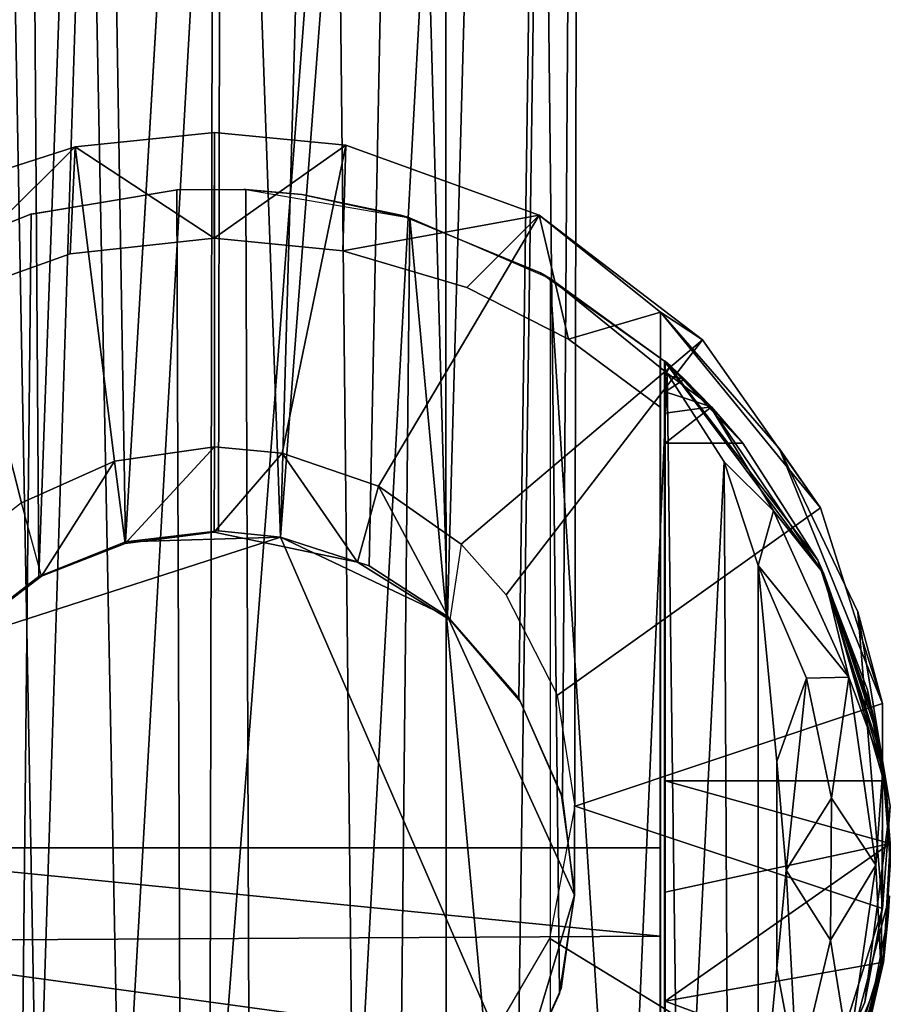
# Model space of a CAD drawing. Extents: x -0.0152 to 0.0148, y -0.0675 to 0.
# Drawn here: x -0.0046 to 0.0148, y -0.0556 to -0.0337 of the extents above; entities that cross this region are included whole.
import ezdxf

# ---------------------------------------------------------------- set-up
doc = ezdxf.new("R2010")
doc.units = 0
for name, color, linetype in [('L0_GELENK_FARBE', 7, 'CONTINUOUS'), ('L1_ACHSE_FARBE', 7, 'CONTINUOUS'), ('L4_ST_TZE_', 7, 'CONTINUOUS')]:
    doc.layers.add(name, color=color, linetype=linetype)

msp = doc.modelspace()

# ---------------------------------------------------------------- linework, layer by layer
at = {"layer": 'L0_GELENK_FARBE', "color": 253}
for points, invisible_edges in [([(-0.002202, -0.06736, 0.520847), (-0.004344, -0.038055, 0.520846), (-0.001074, -0.037509, 0.520848), (-0.002202, -0.06736, 0.520847)], 13), ([(-0.004312, -0.038045, 0.529022), (-0.001074, -0.037509, 0.520848), (-0.004344, -0.038055, 0.520846), (-0.004312, -0.038045, 0.529022)], 9), ([(-0.001074, -0.037509, 0.520848), (-0.004312, -0.038045, 0.529022), (-0.001078, -0.03751, 0.528375), (-0.001074, -0.037509, 0.520848)], 9), ([(-0.000968, -0.06747, 0.528368), (-0.004312, -0.038045, 0.529022), (-0.001078, -0.03751, 0.528375), (-0.000968, -0.06747, 0.528368)], 9), ([(-0.002202, -0.06736, 0.520847), (-0.001074, -0.037509, 0.520848), (-0.000914, -0.067472, 0.520848), (-0.002202, -0.06736, 0.520847)], 11), ([(-0.001078, -0.03751, 0.528375), (0.000406, -0.037502, 0.520848), (-0.001074, -0.037509, 0.520848), (-0.001078, -0.03751, 0.528375)], 9), ([(0.000406, -0.037502, 0.520848), (-0.001078, -0.03751, 0.528375), (0.000452, -0.037504, 0.528368), (0.000406, -0.037502, 0.520848)], 9), ([(0.000452, -0.037504, 0.528368), (-0.000968, -0.06747, 0.528368), (-0.001078, -0.03751, 0.528375), (0.000452, -0.037504, 0.528368)], 9), ([(-0.000914, -0.067472, 0.520848), (-0.001074, -0.037509, 0.520848), (0.000406, -0.037502, 0.520848), (-0.000914, -0.067472, 0.520848)], 13), ([(-0.000968, -0.06747, 0.528368), (0.000452, -0.037504, 0.528368), (0.000562, -0.067464, 0.528375), (-0.000968, -0.06747, 0.528368)], 9), ([(-0.000914, -0.067472, 0.520848), (0.000406, -0.037502, 0.520848), (0.000566, -0.067465, 0.520848), (-0.000914, -0.067472, 0.520848)], 11), ([(0.000566, -0.067465, 0.520848), (0.000406, -0.037502, 0.520848), (0.001694, -0.037614, 0.520849), (0.000566, -0.067465, 0.520848)], 13), ([(0.000452, -0.037504, 0.528368), (0.001694, -0.037614, 0.520849), (0.000406, -0.037502, 0.520848), (0.000452, -0.037504, 0.528368)], 8), ([(0.004092, -0.038131, 0.529131), (0.001694, -0.037614, 0.520849), (0.000452, -0.037504, 0.528368), (0.004092, -0.038131, 0.529131)], 8), ([(0.004092, -0.038131, 0.529131), (0.000562, -0.067464, 0.528375), (0.000452, -0.037504, 0.528368), (0.004092, -0.038131, 0.529131)], 9), ([(0.000566, -0.067465, 0.520848), (0.001694, -0.037614, 0.520849), (0.003836, -0.066919, 0.52085), (0.000566, -0.067465, 0.520848)], 11), ([(0.003836, -0.066919, 0.52085), (0.001694, -0.037614, 0.520849), (0.003892, -0.038071, 0.52085), (0.003836, -0.066919, 0.52085)], 13), ([(0.004092, -0.038131, 0.529131), (0.003892, -0.038071, 0.52085), (0.001694, -0.037614, 0.520849), (0.004092, -0.038131, 0.529131)], 8), ([(-0.0044, -0.066903, 0.520846), (-0.007403, -0.0393, 0.520844), (-0.004344, -0.038055, 0.520846), (-0.0044, -0.066903, 0.520846)], 13), ([(-0.007155, -0.039166, 0.530419), (-0.004344, -0.038055, 0.520846), (-0.007403, -0.0393, 0.520844), (-0.007155, -0.039166, 0.530419)], 9), ([(-0.004312, -0.038045, 0.529022), (-0.004608, -0.066843, 0.529127), (-0.007155, -0.039166, 0.530419), (-0.004312, -0.038045, 0.529022)], 8), ([(-0.004344, -0.038055, 0.520846), (-0.007155, -0.039166, 0.530419), (-0.004312, -0.038045, 0.529022), (-0.004344, -0.038055, 0.520846)], 9), ([(-0.004312, -0.038045, 0.529022), (-0.000968, -0.06747, 0.528368), (-0.004608, -0.066843, 0.529127), (-0.004312, -0.038045, 0.529022)], 9), ([(-0.0044, -0.066903, 0.520846), (-0.004344, -0.038055, 0.520846), (-0.002202, -0.06736, 0.520847), (-0.0044, -0.066903, 0.520846)], 11), ([(0.000562, -0.067464, 0.528375), (0.004092, -0.038131, 0.529131), (0.003796, -0.066929, 0.529026), (0.000562, -0.067464, 0.528375)], 9), ([(0.006637, -0.065808, 0.530425), (0.003796, -0.066929, 0.529026), (0.004092, -0.038131, 0.529131), (0.006637, -0.065808, 0.530425)], 8), ([(0.003836, -0.066919, 0.52085), (0.003892, -0.038071, 0.52085), (0.006895, -0.065674, 0.520851), (0.003836, -0.066919, 0.52085)], 11), ([(0.006895, -0.065674, 0.520851), (0.003892, -0.038071, 0.52085), (0.006991, -0.039353, 0.520851), (0.006895, -0.065674, 0.520851)], 13), ([(0.004092, -0.038131, 0.529131), (0.006991, -0.039353, 0.520851), (0.003892, -0.038071, 0.52085), (0.004092, -0.038131, 0.529131)], 9), ([(0.007205, -0.039476, 0.530825), (0.006637, -0.065808, 0.530425), (0.004092, -0.038131, 0.529131), (0.007205, -0.039476, 0.530825)], 9), ([(0.006991, -0.039353, 0.520851), (0.004092, -0.038131, 0.529131), (0.007205, -0.039476, 0.530825), (0.006991, -0.039353, 0.520851)], 9), ([(-0.007499, -0.065621, 0.520844), (-0.007403, -0.0393, 0.520844), (-0.0044, -0.066903, 0.520846), (-0.007499, -0.065621, 0.520844)], 11), ([(0.006637, -0.065808, 0.530425), (0.007205, -0.039476, 0.530825), (0.007205, -0.065498, 0.530825), (0.006637, -0.065808, 0.530425)], 9), ([(0.006895, -0.065674, 0.520851), (0.006991, -0.039353, 0.520851), (0.008759, -0.064477, 0.520852), (0.006895, -0.065674, 0.520851)], 11), ([(0.008759, -0.064477, 0.520852), (0.006991, -0.039353, 0.520851), (0.009746, -0.041307, 0.520853), (0.008759, -0.064477, 0.520852)], 13), ([(0.007205, -0.039476, 0.530825), (0.009746, -0.041307, 0.520853), (0.006991, -0.039353, 0.520851), (0.007205, -0.039476, 0.530825)], 8), ([(0.007205, -0.039476, 0.530825), (0.010741, -0.042289, 0.530826), (0.009746, -0.041307, 0.520853), (0.007205, -0.039476, 0.530825)], 9), ([(0.010741, -0.042289, 0.530826), (0.007205, -0.039476, 0.530825), (0.009802, -0.041579, 0.533436), (0.010741, -0.042289, 0.530826)], 9), ([(0.007205, -0.039476, 0.530825), (0.008816, -0.064371, 0.532257), (0.009802, -0.041579, 0.533436), (0.007205, -0.039476, 0.530825)], 8), ([(0.008816, -0.064371, 0.532257), (0.007205, -0.039476, 0.530825), (0.007205, -0.065498, 0.530825), (0.008816, -0.064371, 0.532257)], 8), ([(0.008759, -0.064477, 0.520852), (0.009746, -0.041307, 0.520853), (0.009746, -0.063667, 0.520853), (0.008759, -0.064477, 0.520852)], 9), ([(0.009746, -0.041307, 0.520853), (0.009752, -0.063667, 0.507853), (0.009746, -0.063667, 0.520853), (0.009746, -0.041307, 0.520853)], 9), ([(0.009752, -0.063667, 0.507853), (0.009746, -0.041307, 0.520853), (0.009753, -0.063428, 0.50547), (0.009752, -0.063667, 0.507853)], 11), ([(0.009753, -0.063428, 0.50547), (0.009746, -0.041307, 0.520853), (0.009754, -0.062724, 0.50319), (0.009753, -0.063428, 0.50547)], 11), ([(0.009754, -0.062724, 0.50319), (0.009746, -0.041307, 0.520853), (0.009755, -0.062006, 0.50176), (0.009754, -0.062724, 0.50319)], 11), ([(0.009755, -0.062006, 0.50176), (0.009746, -0.041307, 0.520853), (0.009756, -0.06058, 0.499817), (0.009755, -0.062006, 0.50176)], 11), ([(0.009756, -0.06058, 0.499817), (0.009746, -0.041307, 0.520853), (0.009757, -0.058809, 0.49821), (0.009756, -0.06058, 0.499817)], 11), ([(0.009757, -0.058809, 0.49821), (0.009746, -0.041307, 0.520853), (0.009757, -0.057465, 0.497346), (0.009757, -0.058809, 0.49821)], 11), ([(0.009757, -0.057465, 0.497346), (0.009746, -0.041307, 0.520853), (0.009758, -0.055503, 0.496482), (0.009757, -0.057465, 0.497346)], 11), ([(0.009758, -0.055503, 0.496482), (0.009746, -0.041307, 0.520853), (0.009758, -0.053092, 0.495938), (0.009758, -0.055503, 0.496482)], 11), ([(0.009758, -0.053092, 0.495938), (0.009746, -0.041307, 0.520853), (0.009758, -0.050621, 0.495899), (0.009758, -0.053092, 0.495938)], 11), ([(0.009758, -0.050621, 0.495899), (0.009746, -0.041307, 0.520853), (0.009758, -0.043132, 0.496554), (0.009758, -0.050621, 0.495899)], 11), ([(0.009758, -0.043132, 0.496554), (0.009746, -0.041307, 0.520853), (0.009757, -0.042462, 0.496734), (0.009758, -0.043132, 0.496554)], 11), ([(0.009757, -0.042462, 0.496734), (0.009746, -0.041307, 0.520853), (0.009757, -0.041989, 0.497042), (0.009757, -0.042462, 0.496734)], 11), ([(0.009757, -0.041989, 0.497042), (0.009746, -0.041307, 0.520853), (0.009757, -0.041623, 0.497467), (0.009757, -0.041989, 0.497042)], 11), ([(0.009757, -0.041623, 0.497467), (0.009746, -0.041307, 0.520853), (0.009757, -0.041388, 0.497983), (0.009757, -0.041623, 0.497467)], 11), ([(0.009757, -0.041388, 0.497983), (0.009746, -0.041307, 0.520853), (0.009757, -0.041307, 0.498546), (0.009757, -0.041388, 0.497983)], 9), ([(0.013147, -0.045725, 0.496328), (0.009746, -0.041307, 0.520853), (0.013279, -0.046028, 0.530828), (0.013147, -0.045725, 0.496328)], 9), ([(0.009746, -0.041307, 0.520853), (0.013147, -0.045725, 0.496328), (0.009757, -0.041307, 0.498546), (0.009746, -0.041307, 0.520853)], 9), ([(0.009746, -0.041307, 0.520853), (0.010741, -0.042289, 0.530826), (0.013279, -0.046028, 0.530828), (0.009746, -0.041307, 0.520853)], 8), ([(0.009757, -0.041307, 0.498546), (0.013147, -0.045725, 0.496328), (0.011484, -0.043132, 0.496555), (0.009757, -0.041307, 0.498546)], 8), ([(0.009757, -0.041307, 0.498546), (0.011484, -0.043132, 0.496555), (0.010786, -0.04232, 0.496806), (0.009757, -0.041307, 0.498546)], 8), ([(0.009757, -0.041307, 0.498546), (0.010786, -0.04232, 0.496806), (0.01019, -0.04171, 0.497342), (0.009757, -0.041307, 0.498546)], 8), ([(0.009757, -0.041307, 0.498546), (0.01019, -0.04171, 0.497342), (0.009879, -0.041417, 0.497891), (0.009757, -0.041307, 0.498546)], 8), ([(0.009757, -0.041307, 0.498546), (0.009879, -0.041417, 0.497891), (0.009757, -0.041388, 0.497983), (0.009757, -0.041307, 0.498546)], 8), ([(0.009757, -0.041388, 0.497983), (0.009879, -0.041417, 0.497891), (0.009757, -0.041623, 0.497467), (0.009757, -0.041388, 0.497983)], 8), ([(0.009879, -0.041417, 0.497891), (0.01019, -0.04171, 0.497342), (0.009757, -0.041623, 0.497467), (0.009879, -0.041417, 0.497891)], 8), ([(0.009802, -0.041579, 0.533436), (0.008816, -0.064371, 0.532257), (0.010087, -0.063043, 0.533841), (0.009802, -0.041579, 0.533436)], 8), ([(0.009757, -0.041623, 0.497467), (0.01019, -0.04171, 0.497342), (0.009757, -0.041989, 0.497042), (0.009757, -0.041623, 0.497467)], 8), ([(0.010786, -0.04232, 0.496806), (0.009757, -0.041989, 0.497042), (0.01019, -0.04171, 0.497342), (0.010786, -0.04232, 0.496806)], 8), ([(0.011071, -0.043544, 0.535579), (0.010741, -0.042289, 0.530826), (0.009802, -0.041579, 0.533436), (0.011071, -0.043544, 0.535579)], 9), ([(0.009802, -0.041579, 0.533436), (0.010087, -0.063043, 0.533841), (0.011071, -0.043544, 0.535579), (0.009802, -0.041579, 0.533436)], 8), ([(0.010786, -0.04232, 0.496806), (0.009757, -0.042462, 0.496734), (0.009757, -0.041989, 0.497042), (0.010786, -0.04232, 0.496806)], 8), ([(0.010786, -0.04232, 0.496806), (0.009758, -0.043132, 0.496554), (0.009757, -0.042462, 0.496734), (0.010786, -0.04232, 0.496806)], 8), ([(0.011484, -0.043132, 0.496555), (0.009758, -0.043132, 0.496554), (0.010786, -0.04232, 0.496806), (0.011484, -0.043132, 0.496555)], 8), ([(0.010741, -0.042289, 0.530826), (0.012161, -0.044634, 0.5343), (0.013279, -0.046028, 0.530828), (0.010741, -0.042289, 0.530826)], 8), ([(0.010741, -0.042289, 0.530826), (0.011071, -0.043544, 0.535579), (0.012161, -0.044634, 0.5343), (0.010741, -0.042289, 0.530826)], 9), ([(0.011484, -0.043132, 0.496555), (0.009758, -0.050621, 0.495899), (0.009758, -0.043132, 0.496554), (0.011484, -0.043132, 0.496555)], 9), ([(0.009758, -0.050621, 0.495899), (0.011484, -0.043132, 0.496555), (0.014642, -0.050621, 0.495901), (0.009758, -0.050621, 0.495899)], 11), ([(0.014642, -0.050621, 0.495901), (0.011484, -0.043132, 0.496555), (0.013147, -0.045725, 0.496328), (0.014642, -0.050621, 0.495901)], 13), ([(0.011071, -0.043544, 0.535579), (0.010087, -0.063043, 0.533841), (0.011164, -0.061223, 0.535785), (0.011071, -0.043544, 0.535579)], 8), ([(0.011071, -0.043544, 0.535579), (0.011824, -0.045841, 0.537668), (0.012161, -0.044634, 0.5343), (0.011071, -0.043544, 0.535579)], 8), ([(0.011824, -0.059133, 0.537668), (0.011071, -0.043544, 0.535579), (0.011164, -0.061223, 0.535785), (0.011824, -0.059133, 0.537668)], 9), ([(0.011071, -0.043544, 0.535579), (0.011824, -0.059133, 0.537668), (0.011824, -0.045841, 0.537668), (0.011071, -0.043544, 0.535579)], 9), ([(0.012161, -0.044634, 0.5343), (0.011824, -0.045841, 0.537668), (0.013832, -0.048319, 0.534301), (0.012161, -0.044634, 0.5343)], 8), ([(0.012161, -0.044634, 0.5343), (0.013832, -0.048319, 0.534301), (0.013279, -0.046028, 0.530828), (0.012161, -0.044634, 0.5343)], 8), ([(0.011824, -0.045841, 0.537668), (0.012893, -0.048342, 0.537668), (0.013832, -0.048319, 0.534301), (0.011824, -0.045841, 0.537668)], 8), ([(0.011824, -0.045841, 0.537668), (0.012234, -0.050194, 0.540654), (0.012893, -0.048342, 0.537668), (0.011824, -0.045841, 0.537668)], 8), ([(0.012234, -0.05478, 0.540654), (0.011824, -0.045841, 0.537668), (0.011824, -0.059133, 0.537668), (0.012234, -0.05478, 0.540654)], 9), ([(0.011824, -0.045841, 0.537668), (0.012234, -0.05478, 0.540654), (0.012234, -0.050194, 0.540654), (0.011824, -0.045841, 0.537668)], 9), ([(0.014642, -0.050621, 0.495901), (0.013147, -0.045725, 0.496328), (0.014247, -0.048604, 0.496077), (0.014642, -0.050621, 0.495901)], 9), ([(0.013147, -0.045725, 0.496328), (0.013279, -0.046028, 0.530828), (0.014348, -0.049029, 0.508605), (0.013147, -0.045725, 0.496328)], 8), ([(0.013147, -0.045725, 0.496328), (0.014348, -0.049029, 0.508605), (0.014047, -0.048203, 0.504205), (0.013147, -0.045725, 0.496328)], 8), ([(0.013147, -0.045725, 0.496328), (0.014047, -0.048203, 0.504205), (0.014405, -0.049277, 0.505974), (0.013147, -0.045725, 0.496328)], 8), ([(0.013147, -0.045725, 0.496328), (0.014405, -0.049277, 0.505974), (0.014564, -0.050112, 0.5049), (0.013147, -0.045725, 0.496328)], 8), ([(0.013147, -0.045725, 0.496328), (0.014564, -0.050112, 0.5049), (0.014247, -0.048604, 0.496077), (0.013147, -0.045725, 0.496328)], 8), ([(0.013279, -0.046028, 0.530828), (0.013832, -0.048319, 0.534301), (0.014588, -0.050352, 0.530828), (0.013279, -0.046028, 0.530828)], 8), ([(0.013279, -0.046028, 0.530828), (0.014478, -0.049638, 0.509806), (0.014348, -0.049029, 0.508605), (0.013279, -0.046028, 0.530828)], 8), ([(0.013279, -0.046028, 0.530828), (0.014654, -0.050781, 0.510775), (0.014478, -0.049638, 0.509806), (0.013279, -0.046028, 0.530828)], 8), ([(0.013279, -0.046028, 0.530828), (0.014588, -0.050352, 0.530828), (0.014654, -0.050781, 0.510775), (0.013279, -0.046028, 0.530828)], 8), ([(0.014348, -0.049029, 0.508605), (0.014405, -0.049277, 0.505974), (0.014047, -0.048203, 0.504205), (0.014348, -0.049029, 0.508605)], 9), ([(0.012893, -0.048342, 0.537668), (0.012234, -0.050194, 0.540654), (0.012443, -0.052597, 0.540654), (0.012893, -0.048342, 0.537668)], 8), ([(0.012893, -0.048342, 0.537668), (0.012443, -0.052597, 0.540654), (0.013451, -0.051004, 0.537669), (0.012893, -0.048342, 0.537668)], 8), ([(0.013832, -0.048319, 0.534301), (0.012893, -0.048342, 0.537668), (0.013451, -0.051004, 0.537669), (0.013832, -0.048319, 0.534301)], 8), ([(0.013832, -0.048319, 0.534301), (0.013451, -0.051004, 0.537669), (0.014435, -0.052487, 0.534301), (0.013832, -0.048319, 0.534301)], 8), ([(0.013832, -0.048319, 0.534301), (0.014435, -0.052487, 0.534301), (0.014588, -0.050352, 0.530828), (0.013832, -0.048319, 0.534301)], 8), ([(0.014247, -0.048604, 0.496077), (0.014564, -0.050112, 0.5049), (0.014692, -0.05112, 0.504272), (0.014247, -0.048604, 0.496077)], 8), ([(0.014247, -0.048604, 0.496077), (0.014692, -0.05112, 0.504272), (0.014642, -0.050621, 0.495901), (0.014247, -0.048604, 0.496077)], 8), ([(0.014405, -0.049277, 0.505974), (0.014348, -0.049029, 0.508605), (0.014478, -0.049638, 0.509806), (0.014405, -0.049277, 0.505974)], 9), ([(0.014478, -0.049638, 0.509806), (0.014564, -0.050112, 0.5049), (0.014405, -0.049277, 0.505974), (0.014478, -0.049638, 0.509806)], 9), ([(0.014564, -0.050112, 0.5049), (0.014478, -0.049638, 0.509806), (0.014654, -0.050781, 0.510775), (0.014564, -0.050112, 0.5049)], 9), ([(0.012443, -0.052597, 0.540654), (0.012234, -0.050194, 0.540654), (0.012234, -0.05478, 0.540654), (0.012443, -0.052597, 0.540654)], 8), ([(0.014654, -0.050781, 0.510775), (0.014692, -0.05112, 0.504272), (0.014564, -0.050112, 0.5049), (0.014654, -0.050781, 0.510775)], 9), ([(0.014588, -0.050352, 0.530828), (0.014435, -0.052487, 0.534301), (0.01455, -0.054871, 0.530828), (0.014588, -0.050352, 0.530828)], 8), ([(0.014735, -0.053167, 0.51114), (0.014588, -0.050352, 0.530828), (0.01455, -0.054871, 0.530828), (0.014735, -0.053167, 0.51114)], 9), ([(0.014588, -0.050352, 0.530828), (0.014735, -0.053167, 0.51114), (0.01475, -0.052487, 0.511205), (0.014588, -0.050352, 0.530828)], 15), ([(0.014588, -0.050352, 0.530828), (0.01475, -0.052487, 0.511205), (0.01475, -0.052373, 0.511203), (0.014588, -0.050352, 0.530828)], 9), ([(0.014588, -0.050352, 0.530828), (0.01475, -0.052373, 0.511203), (0.014654, -0.050781, 0.510775), (0.014588, -0.050352, 0.530828)], 8), ([(0.01475, -0.052006, 0.495861), (0.009758, -0.050621, 0.495899), (0.014642, -0.050621, 0.495901), (0.01475, -0.052006, 0.495861)], 8), ([(0.01475, -0.052006, 0.495861), (0.009758, -0.053092, 0.495938), (0.009758, -0.050621, 0.495899), (0.01475, -0.052006, 0.495861)], 8), ([(0.01475, -0.052373, 0.511203), (0.014754, -0.052487, 0.504005), (0.014642, -0.050621, 0.495901), (0.01475, -0.052373, 0.511203)], 13), ([(0.01475, -0.052373, 0.511203), (0.014642, -0.050621, 0.495901), (0.014692, -0.05112, 0.504272), (0.01475, -0.052373, 0.511203)], 9), ([(0.014642, -0.050621, 0.495901), (0.014754, -0.052487, 0.504005), (0.01475, -0.052006, 0.495861), (0.014642, -0.050621, 0.495901)], 8), ([(0.014692, -0.05112, 0.504272), (0.014654, -0.050781, 0.510775), (0.01475, -0.052373, 0.511203), (0.014692, -0.05112, 0.504272)], 9), ([(0.013451, -0.051004, 0.537669), (0.012443, -0.052597, 0.540654), (0.01343, -0.054155, 0.537669), (0.013451, -0.051004, 0.537669)], 8), ([(0.013451, -0.051004, 0.537669), (0.01343, -0.054155, 0.537669), (0.014435, -0.052487, 0.534301), (0.013451, -0.051004, 0.537669)], 8), ([(0.01475, -0.052006, 0.495861), (0.009758, -0.055503, 0.496482), (0.009758, -0.053092, 0.495938), (0.01475, -0.052006, 0.495861)], 8), ([(0.01475, -0.052006, 0.495861), (0.014602, -0.054644, 0.496231), (0.009758, -0.055503, 0.496482), (0.01475, -0.052006, 0.495861)], 8), ([(0.01475, -0.052006, 0.495861), (0.014754, -0.052487, 0.504005), (0.014602, -0.054644, 0.496231), (0.01475, -0.052006, 0.495861)], 8), ([(0.014754, -0.052487, 0.504005), (0.01475, -0.052373, 0.511203), (0.01475, -0.052487, 0.511205), (0.014754, -0.052487, 0.504005)], 9), ([(0.012443, -0.052597, 0.540654), (0.012234, -0.05478, 0.540654), (0.012694, -0.057218, 0.537668), (0.012443, -0.052597, 0.540654)], 8), ([(0.012443, -0.052597, 0.540654), (0.012694, -0.057218, 0.537668), (0.01343, -0.054155, 0.537669), (0.012443, -0.052597, 0.540654)], 8), ([(0.014435, -0.052487, 0.534301), (0.01343, -0.054155, 0.537669), (0.013832, -0.056655, 0.534301), (0.014435, -0.052487, 0.534301)], 8), ([(0.014435, -0.052487, 0.534301), (0.013832, -0.056655, 0.534301), (0.01455, -0.054871, 0.530828), (0.014435, -0.052487, 0.534301)], 8), ([(0.014754, -0.052487, 0.504005), (0.014711, -0.05362, 0.504188), (0.014602, -0.054644, 0.496231), (0.014754, -0.052487, 0.504005)], 9), ([(0.014711, -0.05362, 0.504188), (0.014754, -0.052487, 0.504005), (0.014735, -0.053167, 0.51114), (0.014711, -0.05362, 0.504188)], 11), ([(0.014735, -0.053167, 0.51114), (0.014754, -0.052487, 0.504005), (0.01475, -0.052487, 0.511205), (0.014735, -0.053167, 0.51114)], 13), ([(0.014735, -0.053167, 0.51114), (0.013169, -0.059173, 0.530827), (0.014622, -0.054448, 0.509154), (0.014735, -0.053167, 0.51114)], 8), ([(0.014735, -0.053167, 0.51114), (0.01455, -0.054871, 0.530828), (0.013169, -0.059173, 0.530827), (0.014735, -0.053167, 0.51114)], 8), ([(0.014622, -0.054448, 0.509154), (0.014711, -0.05362, 0.504188), (0.014735, -0.053167, 0.51114), (0.014622, -0.054448, 0.509154)], 9), ([(0.014711, -0.05362, 0.504188), (0.014609, -0.054569, 0.504668), (0.014034, -0.057087, 0.497149), (0.014711, -0.05362, 0.504188)], 8), ([(0.014711, -0.05362, 0.504188), (0.014034, -0.057087, 0.497149), (0.014602, -0.054644, 0.496231), (0.014711, -0.05362, 0.504188)], 8), ([(0.014711, -0.05362, 0.504188), (0.014622, -0.054448, 0.509154), (0.014609, -0.054569, 0.504668), (0.014711, -0.05362, 0.504188)], 9), ([(0.01343, -0.054155, 0.537669), (0.012694, -0.057218, 0.537668), (0.013832, -0.056655, 0.534301), (0.01343, -0.054155, 0.537669)], 8), ([(0.014622, -0.054448, 0.509154), (0.013169, -0.059173, 0.530827), (0.014187, -0.056066, 0.515268), (0.014622, -0.054448, 0.509154)], 8), ([(0.014609, -0.054569, 0.504668), (0.014236, -0.056072, 0.503558), (0.013477, -0.05855, 0.498025), (0.014609, -0.054569, 0.504668)], 8), ([(0.014609, -0.054569, 0.504668), (0.013477, -0.05855, 0.498025), (0.014034, -0.057087, 0.497149), (0.014609, -0.054569, 0.504668)], 8), ([(0.014187, -0.056066, 0.515268), (0.014609, -0.054569, 0.504668), (0.014622, -0.054448, 0.509154), (0.014187, -0.056066, 0.515268)], 9), ([(0.014187, -0.056066, 0.515268), (0.014236, -0.056072, 0.503558), (0.014609, -0.054569, 0.504668), (0.014187, -0.056066, 0.515268)], 13), ([(0.014602, -0.054644, 0.496231), (0.014034, -0.057087, 0.497149), (0.009758, -0.055503, 0.496482), (0.014602, -0.054644, 0.496231)], 8), ([(0.012234, -0.05478, 0.540654), (0.011824, -0.059133, 0.537668), (0.012694, -0.057218, 0.537668), (0.012234, -0.05478, 0.540654)], 8), ([(0.01455, -0.054871, 0.530828), (0.013832, -0.056655, 0.534301), (0.013169, -0.059173, 0.530827), (0.01455, -0.054871, 0.530828)], 8), ([(0.014034, -0.057087, 0.497149), (0.009757, -0.057465, 0.497346), (0.009758, -0.055503, 0.496482), (0.014034, -0.057087, 0.497149)], 8)]:
    msp.add_3dface(points, dxfattribs=dict(at, invisible_edges=invisible_edges))
at = {"layer": 'L1_ACHSE_FARBE', "color": 253}
for points, invisible_edges in [([(-0.000241, -0.036238, 0.493962), (-0.002466, -0.043526, 0.493324), (-0.003335, -0.03656, 0.493933), (-0.000241, -0.036238, 0.493962)], 9), ([(-0.000254, -0.038584, 0.520774), (-0.000241, -0.036238, 0.493962), (-0.003335, -0.03656, 0.493933), (-0.000254, -0.038584, 0.520774)], 8), ([(-0.002466, -0.043526, 0.493324), (-0.000241, -0.036238, 0.493962), (-0.000241, -0.043211, 0.493352), (-0.002466, -0.043526, 0.493324)], 9), ([(-0.000254, -0.038584, 0.520774), (0.002673, -0.036523, 0.493939), (-0.000241, -0.036238, 0.493962), (-0.000254, -0.038584, 0.520774)], 8), ([(0.002673, -0.036523, 0.493939), (-0.000241, -0.043211, 0.493352), (-0.000241, -0.036238, 0.493962), (0.002673, -0.036523, 0.493939)], 9), ([(-0.003444, -0.038928, 0.520772), (-0.003335, -0.03656, 0.493933), (-0.007013, -0.040199, 0.52077), (-0.003444, -0.038928, 0.520772)], 8), ([(-0.007013, -0.040199, 0.52077), (-0.003335, -0.03656, 0.493933), (-0.006296, -0.037509, 0.493848), (-0.007013, -0.040199, 0.52077)], 8), ([(-0.003335, -0.03656, 0.493933), (-0.004528, -0.044452, 0.493242), (-0.006296, -0.037509, 0.493848), (-0.003335, -0.03656, 0.493933)], 9), ([(-0.004528, -0.044452, 0.493242), (-0.003335, -0.03656, 0.493933), (-0.002466, -0.043526, 0.493324), (-0.004528, -0.044452, 0.493242)], 9), ([(-0.000254, -0.038584, 0.520774), (-0.003335, -0.03656, 0.493933), (-0.003444, -0.038928, 0.520772), (-0.000254, -0.038584, 0.520774)], 8), ([(0.002606, -0.03886, 0.520775), (0.002673, -0.036523, 0.493939), (-0.000254, -0.038584, 0.520774), (0.002606, -0.03886, 0.520775)], 8), ([(-0.000241, -0.043211, 0.493352), (0.002673, -0.036523, 0.493939), (0.001258, -0.043353, 0.493341), (-0.000241, -0.043211, 0.493352)], 9), ([(0.002673, -0.036523, 0.493939), (0.003395, -0.044082, 0.493278), (0.001258, -0.043353, 0.493341), (0.002673, -0.036523, 0.493939)], 9), ([(0.002606, -0.03886, 0.520775), (0.006964, -0.038075, 0.493805), (0.002673, -0.036523, 0.493939), (0.002606, -0.03886, 0.520775)], 8), ([(0.003395, -0.044082, 0.493278), (0.002673, -0.036523, 0.493939), (0.006964, -0.038075, 0.493805), (0.003395, -0.044082, 0.493278)], 9), ([(-0.005722, -0.045376, 0.49316), (-0.006296, -0.037509, 0.493848), (-0.004528, -0.044452, 0.493242), (-0.005722, -0.045376, 0.49316)], 9), ([(0.00536, -0.039678, 0.520776), (0.006964, -0.038075, 0.493805), (0.002606, -0.03886, 0.520775), (0.00536, -0.039678, 0.520776)], 8), ([(0.006964, -0.038075, 0.493805), (0.005231, -0.045367, 0.493166), (0.003395, -0.044082, 0.493278), (0.006964, -0.038075, 0.493805)], 9), ([(0.005231, -0.045367, 0.493166), (0.006964, -0.038075, 0.493805), (0.010588, -0.040841, 0.493565), (0.005231, -0.045367, 0.493166)], 9), ([(0.007614, -0.040821, 0.520778), (0.006964, -0.038075, 0.493805), (0.00536, -0.039678, 0.520776), (0.007614, -0.040821, 0.520778)], 8), ([(0.009657, -0.040225, 0.49673), (0.010588, -0.040841, 0.493565), (0.006964, -0.038075, 0.493805), (0.009657, -0.040225, 0.49673)], 8), ([(0.007614, -0.040821, 0.520778), (0.009657, -0.040225, 0.49673), (0.006964, -0.038075, 0.493805), (0.007614, -0.040821, 0.520778)], 8), ([(-0.003444, -0.038928, 0.520772), (0.009646, -0.052108, 0.520778), (-0.000254, -0.038584, 0.520774), (-0.003444, -0.038928, 0.520772)], 11), ([(-0.000254, -0.038584, 0.520774), (0.009646, -0.052108, 0.520778), (0.002606, -0.03886, 0.520775), (-0.000254, -0.038584, 0.520774)], 11), ([(0.002606, -0.03886, 0.520775), (0.009646, -0.052108, 0.520778), (0.00536, -0.039678, 0.520776), (0.002606, -0.03886, 0.520775)], 11), ([(-0.007013, -0.040199, 0.52077), (0.009646, -0.052108, 0.520778), (-0.003444, -0.038928, 0.520772), (-0.007013, -0.040199, 0.52077)], 11), ([(0.00536, -0.039678, 0.520776), (0.009646, -0.052108, 0.520778), (0.007614, -0.040821, 0.520778), (0.00536, -0.039678, 0.520776)], 11), ([(-0.007013, -0.040199, 0.52077), (-0.010154, -0.052108, 0.520768), (0.009646, -0.052108, 0.520778), (-0.007013, -0.040199, 0.52077)], 13), ([(0.009646, -0.042329, 0.520778), (0.009657, -0.040225, 0.49673), (0.007614, -0.040821, 0.520778), (0.009646, -0.042329, 0.520778)], 8), ([(0.009647, -0.059506, 0.518572), (0.009657, -0.040225, 0.49673), (0.009646, -0.056892, 0.519903), (0.009647, -0.059506, 0.518572)], 11), ([(0.009646, -0.056892, 0.519903), (0.009657, -0.040225, 0.49673), (0.009646, -0.054064, 0.520636), (0.009646, -0.056892, 0.519903)], 11), ([(0.009646, -0.054064, 0.520636), (0.009657, -0.040225, 0.49673), (0.009646, -0.052108, 0.520778), (0.009646, -0.054064, 0.520636)], 11), ([(0.009646, -0.052108, 0.520778), (0.009657, -0.040225, 0.49673), (0.009646, -0.042329, 0.520778), (0.009646, -0.052108, 0.520778)], 9), ([(0.009647, -0.060972, 0.517462), (0.009658, -0.062677, 0.494766), (0.009657, -0.040225, 0.49673), (0.009647, -0.060972, 0.517462)], 13), ([(0.009647, -0.060972, 0.517462), (0.009657, -0.040225, 0.49673), (0.009647, -0.059506, 0.518572), (0.009647, -0.060972, 0.517462)], 11), ([(0.009658, -0.062677, 0.494766), (0.012299, -0.043254, 0.496466), (0.009657, -0.040225, 0.49673), (0.009658, -0.062677, 0.494766)], 9), ([(0.009657, -0.040225, 0.49673), (0.012299, -0.043254, 0.496466), (0.013208, -0.044564, 0.49324), (0.009657, -0.040225, 0.49673)], 8), ([(0.009657, -0.040225, 0.49673), (0.013208, -0.044564, 0.49324), (0.010588, -0.040841, 0.493565), (0.009657, -0.040225, 0.49673)], 8), ([(0.007614, -0.040821, 0.520778), (0.009646, -0.052108, 0.520778), (0.009646, -0.042329, 0.520778), (0.007614, -0.040821, 0.520778)], 9), ([(0.010588, -0.040841, 0.493565), (0.006231, -0.046497, 0.493068), (0.005231, -0.045367, 0.493166), (0.010588, -0.040841, 0.493565)], 8), ([(0.010588, -0.040841, 0.493565), (0.007367, -0.048718, 0.492874), (0.006231, -0.046497, 0.493068), (0.010588, -0.040841, 0.493565)], 9), ([(0.007367, -0.048718, 0.492874), (0.010588, -0.040841, 0.493565), (0.013208, -0.044564, 0.49324), (0.007367, -0.048718, 0.492874)], 9), ([(-0.002229, -0.045354, 0.514997), (-0.002466, -0.043526, 0.493324), (-0.000241, -0.043211, 0.493352), (-0.002229, -0.045354, 0.514997)], 8), ([(-0.000251, -0.045107, 0.515019), (-0.002229, -0.045354, 0.514997), (-0.000241, -0.043211, 0.493352), (-0.000251, -0.045107, 0.515019)], 8), ([(-0.000251, -0.045107, 0.515019), (-0.000241, -0.043211, 0.493352), (0.001258, -0.043353, 0.493341), (-0.000251, -0.045107, 0.515019)], 8), ([(-0.000251, -0.045107, 0.515019), (0.001258, -0.043353, 0.493341), (0.002932, -0.045766, 0.514963), (-0.000251, -0.045107, 0.515019)], 8), ([(0.002932, -0.045766, 0.514963), (0.001258, -0.043353, 0.493341), (0.003395, -0.044082, 0.493278), (0.002932, -0.045766, 0.514963)], 8), ([(0.012299, -0.043254, 0.496466), (0.009658, -0.062677, 0.494766), (0.012443, -0.059427, 0.495052), (0.012299, -0.043254, 0.496466)], 13), ([(0.012299, -0.043254, 0.496466), (0.012443, -0.059427, 0.495052), (0.014036, -0.046873, 0.496151), (0.012299, -0.043254, 0.496466)], 11), ([(0.012299, -0.043254, 0.496466), (0.014036, -0.046873, 0.496151), (0.014583, -0.048901, 0.492862), (0.012299, -0.043254, 0.496466)], 8), ([(0.012299, -0.043254, 0.496466), (0.014583, -0.048901, 0.492862), (0.013208, -0.044564, 0.49324), (0.012299, -0.043254, 0.496466)], 8), ([(-0.004085, -0.046081, 0.514932), (-0.004528, -0.044452, 0.493242), (-0.002466, -0.043526, 0.493324), (-0.004085, -0.046081, 0.514932)], 8), ([(-0.002229, -0.045354, 0.514997), (-0.004085, -0.046081, 0.514932), (-0.002466, -0.043526, 0.493324), (-0.002229, -0.045354, 0.514997)], 8), ([(0.002932, -0.045766, 0.514963), (0.003395, -0.044082, 0.493278), (0.004977, -0.047045, 0.514852), (0.002932, -0.045766, 0.514963)], 8), ([(0.004977, -0.047045, 0.514852), (0.003395, -0.044082, 0.493278), (0.005231, -0.045367, 0.493166), (0.004977, -0.047045, 0.514852)], 8), ([(0.013208, -0.044564, 0.49324), (0.007759, -0.051181, 0.492659), (0.007367, -0.048718, 0.492874), (0.013208, -0.044564, 0.49324)], 9), ([(0.007759, -0.051181, 0.492659), (0.013208, -0.044564, 0.49324), (0.014583, -0.048901, 0.492862), (0.007759, -0.051181, 0.492659)], 9), ([(-0.001979, -0.060858, 0.513641), (-0.002229, -0.045354, 0.514997), (-0.000251, -0.045107, 0.515019), (-0.001979, -0.060858, 0.513641)], 13), ([(-0.001979, -0.060858, 0.513641), (-0.000251, -0.045107, 0.515019), (-0.000251, -0.061046, 0.513625), (-0.001979, -0.060858, 0.513641)], 11), ([(-0.000251, -0.061046, 0.513625), (-0.000251, -0.045107, 0.515019), (0.002932, -0.045766, 0.514963), (-0.000251, -0.061046, 0.513625)], 13), ([(-0.001979, -0.060858, 0.513641), (-0.004085, -0.046081, 0.514932), (-0.002229, -0.045354, 0.514997), (-0.001979, -0.060858, 0.513641)], 13), ([(-0.000251, -0.061046, 0.513625), (0.002932, -0.045766, 0.514963), (0.001125, -0.060928, 0.513636), (-0.000251, -0.061046, 0.513625)], 11), ([(0.001125, -0.060928, 0.513636), (0.002932, -0.045766, 0.514963), (0.003099, -0.060314, 0.513691), (0.001125, -0.060928, 0.513636)], 11), ([(0.003099, -0.060314, 0.513691), (0.002932, -0.045766, 0.514963), (0.004977, -0.047045, 0.514852), (0.003099, -0.060314, 0.513691)], 13), ([(-0.004231, -0.059989, 0.513715), (-0.006005, -0.04754, 0.514804), (-0.004085, -0.046081, 0.514932), (-0.004231, -0.059989, 0.513715)], 13), ([(-0.004231, -0.059989, 0.513715), (-0.004085, -0.046081, 0.514932), (-0.001979, -0.060858, 0.513641), (-0.004231, -0.059989, 0.513715)], 11), ([(0.014036, -0.046873, 0.496151), (0.012443, -0.059427, 0.495052), (0.01419, -0.055525, 0.495394), (0.014036, -0.046873, 0.496151)], 13), ([(0.014036, -0.046873, 0.496151), (0.01419, -0.055525, 0.495394), (0.014756, -0.051187, 0.495774), (0.014036, -0.046873, 0.496151)], 9), ([(0.014036, -0.046873, 0.496151), (0.014756, -0.051187, 0.495774), (0.014586, -0.053448, 0.492464), (0.014036, -0.046873, 0.496151)], 8), ([(0.014036, -0.046873, 0.496151), (0.014586, -0.053448, 0.492464), (0.014583, -0.048901, 0.492862), (0.014036, -0.046873, 0.496151)], 8), ([(0.003099, -0.060314, 0.513691), (0.004977, -0.047045, 0.514852), (0.004849, -0.059217, 0.513787), (0.003099, -0.060314, 0.513691)], 11), ([(0.004849, -0.059217, 0.513787), (0.004977, -0.047045, 0.514852), (0.006456, -0.057421, 0.513945), (0.004849, -0.059217, 0.513787)], 11), ([(0.006456, -0.057421, 0.513945), (0.004977, -0.047045, 0.514852), (0.006546, -0.048874, 0.514693), (0.006456, -0.057421, 0.513945)], 13), ([(-0.006121, -0.058492, 0.513845), (-0.006005, -0.04754, 0.514804), (-0.004231, -0.059989, 0.513715), (-0.006121, -0.058492, 0.513845)], 11), ([(0.006456, -0.057421, 0.513945), (0.006546, -0.048874, 0.514693), (0.007452, -0.055229, 0.514138), (0.006456, -0.057421, 0.513945)], 11), ([(0.007452, -0.055229, 0.514138), (0.006546, -0.048874, 0.514693), (0.007442, -0.050891, 0.514517), (0.007452, -0.055229, 0.514138)], 13), ([(0.014586, -0.053448, 0.492464), (0.007759, -0.051181, 0.492659), (0.014583, -0.048901, 0.492862), (0.014586, -0.053448, 0.492464)], 8), ([(0.007452, -0.055229, 0.514138), (0.007442, -0.050891, 0.514517), (0.007749, -0.053077, 0.514326), (0.007452, -0.055229, 0.514138)], 9), ([(0.007759, -0.051181, 0.492659), (0.013215, -0.057786, 0.492084), (0.007198, -0.054115, 0.492402), (0.007759, -0.051181, 0.492659)], 9), ([(0.013215, -0.057786, 0.492084), (0.007759, -0.051181, 0.492659), (0.014586, -0.053448, 0.492464), (0.013215, -0.057786, 0.492084)], 9), ([(0.014756, -0.051187, 0.495774), (0.01419, -0.055525, 0.495394), (0.014586, -0.053448, 0.492464), (0.014756, -0.051187, 0.495774)], 8), ([(0.009646, -0.054064, 0.520636), (0.009646, -0.052108, 0.520778), (-0.010154, -0.052108, 0.520768), (0.009646, -0.054064, 0.520636)], 8), ([(0.009646, -0.054064, 0.520636), (-0.010154, -0.052108, 0.520768), (-0.010154, -0.054177, 0.520609), (0.009646, -0.054064, 0.520636)], 8), ([(0.014586, -0.053448, 0.492464), (0.01419, -0.055525, 0.495394), (0.013215, -0.057786, 0.492084), (0.014586, -0.053448, 0.492464)], 8), ([(0.009646, -0.056892, 0.519903), (0.009646, -0.054064, 0.520636), (-0.010154, -0.054177, 0.520609), (0.009646, -0.056892, 0.519903)], 8), ([(0.007198, -0.054115, 0.492402), (0.010598, -0.061512, 0.491756), (0.005994, -0.056176, 0.492221), (0.007198, -0.054115, 0.492402)], 9), ([(0.010598, -0.061512, 0.491756), (0.007198, -0.054115, 0.492402), (0.013215, -0.057786, 0.492084), (0.010598, -0.061512, 0.491756)], 9), ([(0.009646, -0.056892, 0.519903), (-0.010154, -0.054177, 0.520609), (-0.010154, -0.057173, 0.519783), (0.009646, -0.056892, 0.519903)], 8), ([(0.01419, -0.055525, 0.495394), (0.012443, -0.059427, 0.495052), (0.013215, -0.057786, 0.492084), (0.01419, -0.055525, 0.495394)], 8)]:
    msp.add_3dface(points, dxfattribs=dict(at, invisible_edges=invisible_edges))
at = {"layer": 'L4_ST_TZE_', "color": 253}
for points, invisible_edges in [([(-0.002216, -0.045321, 0.514653), (-0.000084, -0.008825, 0.03173), (-0.002826, -0.009272, 0.031696), (-0.002216, -0.045321, 0.514653)], 8), ([(-0.000153, -0.045077, 0.514672), (-0.000084, -0.008825, 0.03173), (-0.002216, -0.045321, 0.514653), (-0.000153, -0.045077, 0.514672)], 8), ([(-0.000153, -0.045077, 0.514672), (0.001222, -0.045213, 0.514662), (-0.000084, -0.008825, 0.03173), (-0.000153, -0.045077, 0.514672)], 8), ([(0.001222, -0.045213, 0.514662), (0.002233, -0.009196, 0.031703), (-0.000084, -0.008825, 0.03173), (0.001222, -0.045213, 0.514662)], 8), ([(-0.004145, -0.046087, 0.514595), (-0.002826, -0.009272, 0.031696), (-0.004397, -0.010022, 0.03164), (-0.004145, -0.046087, 0.514595)], 8), ([(-0.002216, -0.045321, 0.514653), (-0.002826, -0.009272, 0.031696), (-0.004145, -0.046087, 0.514595), (-0.002216, -0.045321, 0.514653)], 8), ([(0.001222, -0.045213, 0.514662), (0.003903, -0.009943, 0.031647), (0.002233, -0.009196, 0.031703), (0.001222, -0.045213, 0.514662)], 8), ([(-0.006054, -0.047562, 0.514484), (-0.004397, -0.010022, 0.03164), (-0.005769, -0.011092, 0.031559), (-0.006054, -0.047562, 0.514484)], 9), ([(-0.004397, -0.010022, 0.03164), (-0.006054, -0.047562, 0.514484), (-0.004145, -0.046087, 0.514595), (-0.004397, -0.010022, 0.03164)], 9), ([(0.001222, -0.045213, 0.514662), (0.003188, -0.045852, 0.514614), (0.003903, -0.009943, 0.031647), (0.001222, -0.045213, 0.514662)], 8), ([(0.003188, -0.045852, 0.514614), (0.004924, -0.046971, 0.51453), (0.003903, -0.009943, 0.031647), (0.003188, -0.045852, 0.514614)], 8), ([(0.004924, -0.046971, 0.51453), (0.005897, -0.011616, 0.031522), (0.003903, -0.009943, 0.031647), (0.004924, -0.046971, 0.51453)], 8), ([(0.004924, -0.046971, 0.51453), (0.007026, -0.013342, 0.031392), (0.005897, -0.011616, 0.031522), (0.004924, -0.046971, 0.51453)], 9), ([(0.007026, -0.013342, 0.031392), (0.004924, -0.046971, 0.51453), (0.006509, -0.048788, 0.514394), (0.007026, -0.013342, 0.031392)], 9), ([(0.006509, -0.048788, 0.514394), (0.007712, -0.015514, 0.031229), (0.007026, -0.013342, 0.031392), (0.006509, -0.048788, 0.514394)], 9), ([(0.007712, -0.015514, 0.031229), (0.006509, -0.048788, 0.514394), (0.007478, -0.050994, 0.514229), (0.007712, -0.015514, 0.031229)], 9), ([(0.007478, -0.050994, 0.514229), (0.007817, -0.0169, 0.031125), (0.007712, -0.015514, 0.031229), (0.007478, -0.050994, 0.514229)], 9), ([(0.007748, -0.053153, 0.514067), (0.007025, -0.020262, 0.030873), (0.007817, -0.0169, 0.031125), (0.007748, -0.053153, 0.514067)], 9), ([(0.007817, -0.0169, 0.031125), (0.007478, -0.050994, 0.514229), (0.007748, -0.053153, 0.514067), (0.007817, -0.0169, 0.031125)], 9), ([(0.006494, -0.057345, 0.513752), (0.004884, -0.022975, 0.030669), (0.007025, -0.020262, 0.030873), (0.006494, -0.057345, 0.513752)], 9), ([(0.007025, -0.020262, 0.030873), (0.007414, -0.055337, 0.513903), (0.006494, -0.057345, 0.513752), (0.007025, -0.020262, 0.030873)], 8), ([(0.007025, -0.020262, 0.030873), (0.007748, -0.053153, 0.514067), (0.007414, -0.055337, 0.513903), (0.007025, -0.020262, 0.030873)], 9), ([(0.002841, -0.060411, 0.513521), (0.002461, -0.024332, 0.030567), (0.004884, -0.022975, 0.030669), (0.002841, -0.060411, 0.513521)], 8), ([(0.004902, -0.059156, 0.513615), (0.002841, -0.060411, 0.513521), (0.004884, -0.022975, 0.030669), (0.004902, -0.059156, 0.513615)], 8), ([(0.004884, -0.022975, 0.030669), (0.006494, -0.057345, 0.513752), (0.004902, -0.059156, 0.513615), (0.004884, -0.022975, 0.030669)], 9), ([(-0.006073, -0.058526, 0.513661), (-0.004852, -0.02328, 0.030645), (-0.004171, -0.060009, 0.51355), (-0.006073, -0.058526, 0.513661)], 8), ([(-0.004171, -0.060009, 0.51355), (-0.004852, -0.02328, 0.030645), (-0.003041, -0.024253, 0.030572), (-0.004171, -0.060009, 0.51355)], 8), ([(-0.004171, -0.060009, 0.51355), (-0.003041, -0.024253, 0.030572), (-0.002324, -0.06076, 0.513494), (-0.004171, -0.060009, 0.51355)], 8), ([(-0.002324, -0.06076, 0.513494), (-0.003041, -0.024253, 0.030572), (-0.000281, -0.024779, 0.030533), (-0.002324, -0.06076, 0.513494)], 8), ([(0.002841, -0.060411, 0.513521), (-0.00035, -0.061031, 0.513474), (0.002461, -0.024332, 0.030567), (0.002841, -0.060411, 0.513521)], 8), ([(-0.00035, -0.061031, 0.513474), (-0.000281, -0.024779, 0.030533), (0.002461, -0.024332, 0.030567), (-0.00035, -0.061031, 0.513474)], 8), ([(-0.002324, -0.06076, 0.513494), (-0.000281, -0.024779, 0.030533), (-0.00035, -0.061031, 0.513474), (-0.002324, -0.06076, 0.513494)], 8), ([(0.001222, -0.045213, 0.514662), (-0.000153, -0.045077, 0.514672), (-0.002216, -0.045321, 0.514653), (0.001222, -0.045213, 0.514662)], 8), ([(0.001222, -0.045213, 0.514662), (-0.004145, -0.046087, 0.514595), (-0.006054, -0.047562, 0.514484), (0.001222, -0.045213, 0.514662)], 9), ([(-0.004171, -0.060009, 0.51355), (0.001222, -0.045213, 0.514662), (-0.006054, -0.047562, 0.514484), (-0.004171, -0.060009, 0.51355)], 9), ([(0.001222, -0.045213, 0.514662), (-0.004171, -0.060009, 0.51355), (0.006494, -0.057345, 0.513752), (0.001222, -0.045213, 0.514662)], 9), ([(-0.004145, -0.046087, 0.514595), (0.001222, -0.045213, 0.514662), (-0.002216, -0.045321, 0.514653), (-0.004145, -0.046087, 0.514595)], 9), ([(0.004924, -0.046971, 0.51453), (0.003188, -0.045852, 0.514614), (0.001222, -0.045213, 0.514662), (0.004924, -0.046971, 0.51453)], 8), ([(0.006494, -0.057345, 0.513752), (0.004924, -0.046971, 0.51453), (0.001222, -0.045213, 0.514662), (0.006494, -0.057345, 0.513752)], 9), ([(0.007748, -0.053153, 0.514067), (0.006509, -0.048788, 0.514394), (0.004924, -0.046971, 0.51453), (0.007748, -0.053153, 0.514067)], 9), ([(0.004924, -0.046971, 0.51453), (0.006494, -0.057345, 0.513752), (0.007748, -0.053153, 0.514067), (0.004924, -0.046971, 0.51453)], 9), ([(-0.006054, -0.047562, 0.514484), (-0.006073, -0.058526, 0.513661), (-0.004171, -0.060009, 0.51355), (-0.006054, -0.047562, 0.514484)], 9), ([(0.006509, -0.048788, 0.514394), (0.007748, -0.053153, 0.514067), (0.007478, -0.050994, 0.514229), (0.006509, -0.048788, 0.514394)], 9), ([(0.007748, -0.053153, 0.514067), (0.006494, -0.057345, 0.513752), (0.007414, -0.055337, 0.513903), (0.007748, -0.053153, 0.514067)], 8)]:
    msp.add_3dface(points, dxfattribs=dict(at, invisible_edges=invisible_edges))

doc.saveas('drawing.dxf')
